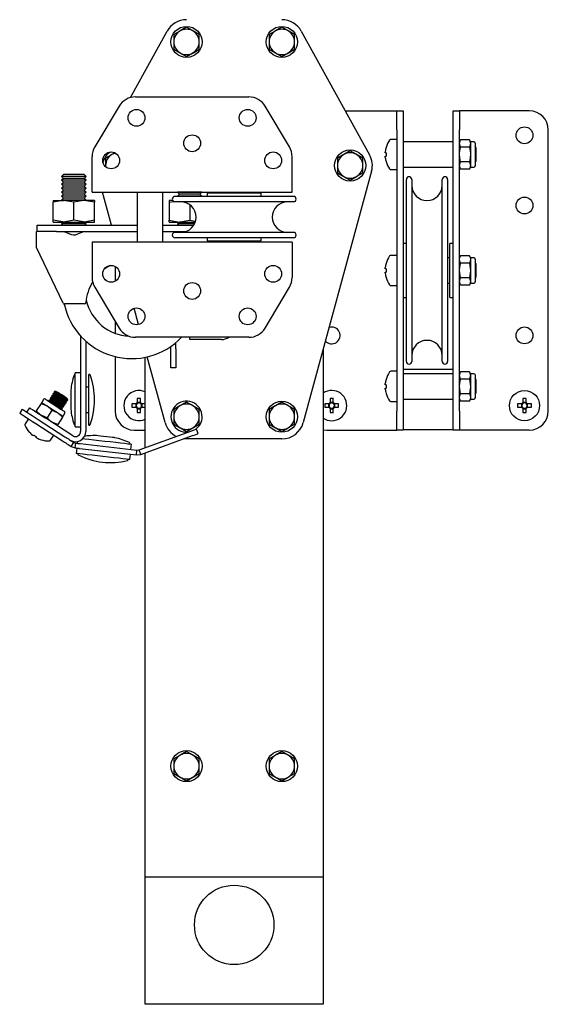
# Model space of a CAD drawing. Units: millimetres. Extents: x 526 to 7159, y 1129 to 4362.
# Drawn here: x 526 to 693, y 2856 to 3166 of the extents above; entities that cross this region are included whole.
import ezdxf

# ---------------------------------------------------------------- set-up
doc = ezdxf.new("R2010")
doc.units = ezdxf.units.MM
doc.header["$LTSCALE"] = 18

msp = doc.modelspace()

# ---------------------------------------------------------------- linework, layer by layer
at = {"color": 7, "linetype": 'Continuous', "lineweight": 25}
for p, q in [((561.08, 3141.71), (572.63, 3162.61)), ((578.76, 3163.84), (576.76, 3162.69)), ((582.76, 3161.53), (580.76, 3162.69)), ((608.76, 3163.84), (606.76, 3162.69)), ((612.76, 3161.53), (610.76, 3162.69)), ((614.88, 3162.61), (636.38, 3123.71)), ((574.76, 3161.53), (574.76, 3159.22)), ((574.76, 3159.22), (574.76, 3156.91)), ((582.76, 3159.22), (582.76, 3161.53)), ((582.76, 3156.91), (582.76, 3159.22)), ((604.76, 3161.53), (604.76, 3159.22)), ((604.76, 3159.22), (604.76, 3156.91)), ((612.76, 3159.22), (612.76, 3161.53)), ((612.76, 3156.91), (612.76, 3159.22)), ((574.76, 3156.91), (576.76, 3155.76)), ((604.76, 3156.91), (606.76, 3155.76)), ((578.76, 3154.6), (580.76, 3155.76)), ((608.76, 3154.6), (610.76, 3155.76)), ((562.67, 3141.92), (598.35, 3141.92)), ((557.51, 3139), (549.85, 3126.17)), ((611.16, 3126.17), (603.5, 3139)), ((628.75, 3137.52), (642.96, 3137.52)), ((642.96, 3137.52), (644.96, 3137.52)), ((644.96, 3137.52), (646.96, 3137.52)), ((644.96, 3131.52), (644.96, 3137.52)), ((646.96, 3137.52), (646.96, 3131.52)), ((662.66, 3137.52), (664.66, 3137.52)), ((662.66, 3131.52), (662.66, 3137.52)), ((664.66, 3137.52), (664.66, 3131.52)), ((666.66, 3137.52), (664.66, 3137.52)), ((686.66, 3137.52), (666.66, 3137.52)), ((644.96, 3131.52), (644.96, 3043.02)), ((646.96, 3131.52), (646.96, 3043.02)), ((662.66, 3043.02), (662.66, 3131.52)), ((664.66, 3043.02), (664.66, 3131.52)), ((692.66, 3043.02), (692.66, 3131.52)), ((644.96, 3128.52), (643.05, 3128.52)), ((665.01, 3128.39), (664.66, 3127.77)), ((667.8, 3128.39), (665.01, 3128.39)), ((668.16, 3127.77), (667.8, 3128.39)), ((667.8, 3128.39), (668.16, 3127.24)), ((630.26, 3124.94), (628.26, 3123.78)), ((662.66, 3127.77), (646.96, 3127.77)), ((665.01, 3126.08), (664.66, 3127.24)), ((667.8, 3126.08), (665.01, 3126.08)), ((669.26, 3127.77), (668.16, 3127.77)), ((668.16, 3127.77), (668.16, 3127.24)), ((668.16, 3127.24), (668.16, 3123.77)), ((669.66, 3127.37), (669.66, 3120.17)), ((669.96, 3125.83), (669.66, 3126.26)), ((669.96, 3121.72), (669.96, 3125.83)), ((549.01, 3115.92), (549.01, 3123.09)), ((553.26, 3122.63), (553.26, 3120.32)), ((556.14, 3124.29), (555.26, 3123.78)), ((612.01, 3115.92), (612.01, 3123.09)), ((626.26, 3122.63), (626.26, 3120.32)), ((634.26, 3122.63), (632.26, 3123.78)), ((634.26, 3120.32), (634.26, 3122.63)), ((641.32, 3124.29), (641.32, 3124.67)), ((641.58, 3124.29), (641.32, 3124.29)), ((641.32, 3122.87), (641.32, 3123.26)), ((641.32, 3123.26), (641.58, 3123.26)), ((668.16, 3123.77), (668.16, 3120.31)), ((669.66, 3121.29), (669.96, 3121.72)), ((553.28, 3119.91), (553.26, 3120.32)), ((553.26, 3120.32), (553.26, 3119.99)), ((626.26, 3120.32), (626.26, 3118.01)), ((634.26, 3118.01), (634.26, 3120.32)), ((643.05, 3119.02), (644.96, 3119.02)), ((646.96, 3119.77), (662.66, 3119.77)), ((665.01, 3119.15), (664.66, 3120.31)), ((664.66, 3119.77), (665.01, 3119.15)), ((667.8, 3121.46), (665.01, 3121.46)), ((667.8, 3119.15), (665.01, 3119.15)), ((667.8, 3121.46), (668.16, 3120.31)), ((667.8, 3119.15), (668.16, 3119.77)), ((668.16, 3120.31), (668.16, 3119.77)), ((668.16, 3119.77), (669.26, 3119.77)), ((540.02, 3117.52), (539.42, 3116.9)), ((539.42, 3116.9), (540.02, 3116.27)), ((547.1, 3116.9), (539.42, 3116.9)), ((540.02, 3116.27), (539.42, 3115.65)), ((539.42, 3115.65), (540.02, 3115.02)), ((547.1, 3115.65), (539.42, 3115.65)), ((546.49, 3117.52), (540.02, 3117.52)), ((546.49, 3116.27), (540.02, 3116.27)), ((547.1, 3116.9), (546.49, 3117.52)), ((546.49, 3116.27), (547.1, 3116.9)), ((547.1, 3115.65), (546.49, 3116.27)), ((546.49, 3115.02), (547.1, 3115.65)), ((549.01, 3111.92), (549.01, 3115.92)), ((612.01, 3111.92), (612.01, 3115.92)), ((637.01, 3118.48), (615.51, 3039.39)), ((626.26, 3118.01), (628.26, 3116.86)), ((630.26, 3115.7), (632.26, 3116.86)), ((647.96, 3058.62), (647.96, 3115.92)), ((649.66, 3115.92), (649.66, 3058.62)), ((659.26, 3058.62), (659.26, 3115.92)), ((660.96, 3115.92), (660.96, 3058.62)), ((540.02, 3115.02), (539.42, 3114.4)), ((539.42, 3114.4), (540.02, 3113.77)), ((547.1, 3114.4), (539.42, 3114.4)), ((540.02, 3113.77), (539.42, 3113.15)), ((539.42, 3113.15), (540.02, 3112.52)), ((547.1, 3113.15), (539.42, 3113.15)), ((540.02, 3112.52), (539.42, 3111.9)), ((546.49, 3115.02), (540.02, 3115.02)), ((546.49, 3113.77), (540.02, 3113.77)), ((546.49, 3112.52), (540.02, 3112.52)), ((547.1, 3114.4), (546.49, 3115.02)), ((546.49, 3113.77), (547.1, 3114.4)), ((547.1, 3113.15), (546.49, 3113.77)), ((546.49, 3112.52), (547.1, 3113.15)), ((547.1, 3111.9), (546.49, 3112.52)), ((536.76, 3109.32), (536.76, 3108.74)), ((536.76, 3109.32), (540.01, 3109.32)), ((539.42, 3111.9), (540.02, 3111.27)), ((547.1, 3111.9), (539.42, 3111.9)), ((540.02, 3111.27), (539.42, 3110.65)), ((539.42, 3110.65), (540.02, 3110.02)), ((547.1, 3110.65), (539.42, 3110.65)), ((540.02, 3110.02), (539.42, 3109.4)), ((539.42, 3109.4), (539.49, 3109.32)), ((547.1, 3109.4), (539.42, 3109.4)), ((543.26, 3108.74), (540.01, 3109.32)), ((546.51, 3109.32), (540.01, 3109.32)), ((546.49, 3111.27), (540.02, 3111.27)), ((546.49, 3110.02), (540.02, 3110.02)), ((546.49, 3111.27), (547.1, 3111.9)), ((547.1, 3110.65), (546.49, 3111.27)), ((546.49, 3110.02), (547.1, 3110.65)), ((547.1, 3109.4), (546.49, 3110.02)), ((549.76, 3108.74), (546.51, 3109.32)), ((549.76, 3109.32), (546.51, 3109.32)), ((547.02, 3109.32), (547.1, 3109.4)), ((549.01, 3111.92), (612.01, 3111.92)), ((549.76, 3109.32), (549.76, 3108.74)), ((555.11, 3101.52), (552.28, 3111.92)), ((563.26, 3111.92), (563.26, 3096.22)), ((571.26, 3096.22), (571.26, 3111.92)), ((573.26, 3109.32), (573.26, 3108.74)), ((574.36, 3109.32), (573.26, 3109.32)), ((612.41, 3110.57), (575.11, 3110.57)), ((575.94, 3111.92), (575.92, 3111.9)), ((575.92, 3111.9), (576.52, 3111.27)), ((583.6, 3111.9), (575.92, 3111.9)), ((576.52, 3111.27), (575.92, 3110.65)), ((575.92, 3110.65), (575.99, 3110.57)), ((583.6, 3110.65), (575.92, 3110.65)), ((582.99, 3111.27), (576.52, 3111.27)), ((582.99, 3111.27), (583.6, 3111.9)), ((583.6, 3110.65), (582.99, 3111.27)), ((583.52, 3110.57), (583.6, 3110.65)), ((583.6, 3111.9), (583.57, 3111.92)), ((585.26, 3111.57), (585.26, 3110.57)), ((602.26, 3111.57), (585.26, 3111.57)), ((589.76, 3111.92), (589.76, 3111.57)), ((597.76, 3111.57), (597.76, 3111.92)), ((602.26, 3110.57), (602.26, 3111.57)), ((536.76, 3103.1), (536.76, 3108.74)), ((543.26, 3103.1), (543.26, 3108.74)), ((549.76, 3103.1), (549.76, 3108.74)), ((573.26, 3108.74), (574.69, 3109)), ((573.26, 3108.74), (573.26, 3103.1)), ((612.41, 3108.87), (575.11, 3108.87)), ((579.76, 3107.97), (579.76, 3103.1)), ((536.76, 3102.52), (536.76, 3103.1)), ((543.26, 3103.1), (540.01, 3102.52)), ((549.76, 3103.1), (546.51, 3102.52)), ((549.76, 3102.52), (549.76, 3103.1)), ((573.26, 3103.1), (576.51, 3102.52)), ((573.26, 3102.52), (573.26, 3103.1)), ((579.76, 3103.1), (581.49, 3102.79)), ((531.76, 3099.52), (531.76, 3101.52)), ((531.76, 3101.52), (537.76, 3101.52)), ((536.76, 3102.52), (540.01, 3102.52)), ((537.76, 3101.52), (563.26, 3101.52)), ((540.02, 3102.52), (539.42, 3101.9)), ((539.42, 3101.9), (539.78, 3101.52)), ((547.1, 3101.9), (539.42, 3101.9)), ((540.01, 3102.52), (546.51, 3102.52)), ((547.1, 3101.9), (546.49, 3102.52)), ((546.51, 3102.52), (549.76, 3102.52)), ((546.73, 3101.52), (547.1, 3101.9)), ((571.26, 3101.52), (581.02, 3101.52)), ((573.26, 3102.52), (576.51, 3102.52)), ((576.52, 3102.52), (575.92, 3101.9)), ((575.92, 3101.9), (576.28, 3101.52)), ((581.24, 3101.9), (575.92, 3101.9)), ((576.51, 3102.52), (581.5, 3102.52)), ((531.51, 3095.52), (531.51, 3099.52)), ((531.76, 3099.52), (531.51, 3099.52)), ((537.76, 3099.52), (531.76, 3099.52)), ((537.76, 3099.52), (563.26, 3099.52)), ((546.12, 3099.4), (540.41, 3099.4)), ((571.26, 3099.52), (578.48, 3099.52)), ((612.41, 3099.27), (575.11, 3099.27)), ((612.41, 3097.57), (575.11, 3097.57)), ((578.04, 3099.4), (576.91, 3099.4)), ((585.26, 3097.57), (585.26, 3096.57)), ((602.26, 3096.57), (602.26, 3097.57)), ((531.51, 3094.52), (531.51, 3095.52)), ((539.87, 3077.01), (531.51, 3094.52)), ((612.01, 3096.22), (549.01, 3096.22)), ((549.01, 3096.22), (549.01, 3092.22)), ((585.26, 3096.57), (602.26, 3096.57)), ((589.76, 3096.57), (589.76, 3096.22)), ((597.76, 3096.22), (597.76, 3096.57)), ((612.01, 3096.22), (612.01, 3092.22)), ((647.96, 3095.77), (646.96, 3095.77)), ((662.66, 3095.77), (661.66, 3095.77)), ((661.66, 3078.77), (661.66, 3095.77)), ((549.01, 3092.22), (549.01, 3085.05)), ((612.01, 3092.22), (612.01, 3085.05)), ((644.96, 3092.02), (643.05, 3092.02)), ((661.66, 3091.27), (660.96, 3091.27)), ((665.01, 3091.89), (664.66, 3091.27)), ((667.8, 3091.89), (665.01, 3091.89)), ((668.16, 3091.27), (667.8, 3091.89)), ((669.26, 3091.27), (668.16, 3091.27)), ((668.16, 3091.27), (668.16, 3090.74)), ((668.16, 3090.74), (668.16, 3087.27)), ((669.66, 3090.87), (669.66, 3083.67)), ((556.26, 3088.56), (556.26, 3083.89)), ((641.32, 3087.79), (641.32, 3088.17)), ((641.58, 3087.79), (641.32, 3087.79)), ((667.8, 3089.58), (665.01, 3089.58)), ((667.8, 3089.58), (668.16, 3087.27)), ((669.96, 3089.33), (669.66, 3089.76)), ((669.96, 3085.22), (669.96, 3089.33)), ((641.32, 3086.37), (641.32, 3086.76)), ((641.32, 3086.76), (641.58, 3086.76)), ((665.01, 3084.96), (664.66, 3087.27)), ((667.8, 3084.96), (665.01, 3084.96)), ((667.8, 3084.96), (668.16, 3083.81)), ((668.16, 3087.27), (668.16, 3083.81)), ((669.66, 3084.79), (669.96, 3085.22)), ((549.85, 3081.98), (557.51, 3069.15)), ((603.5, 3069.15), (611.16, 3081.98)), ((643.05, 3082.52), (644.96, 3082.52)), ((660.96, 3083.27), (661.66, 3083.27)), ((665.01, 3082.65), (664.66, 3083.81)), ((664.66, 3083.27), (665.01, 3082.65)), ((667.8, 3082.65), (665.01, 3082.65)), ((667.8, 3082.65), (668.16, 3083.27)), ((668.16, 3083.81), (668.16, 3083.27)), ((668.16, 3083.27), (669.26, 3083.27)), ((646.96, 3078.77), (647.96, 3078.77)), ((661.66, 3078.77), (662.66, 3078.77)), ((546.55, 3076.72), (540.32, 3076.72)), ((563.61, 3070.24), (562.22, 3075.35)), ((556.26, 3071.25), (556.26, 3067.49)), ((545.41, 3066.65), (545.41, 3036.56)), ((598.35, 3066.22), (562.67, 3066.22)), ((579.76, 3065.52), (579.76, 3066.22)), ((547.01, 3065.06), (547.01, 3036.56)), ((573.81, 3062.62), (573.81, 3063.33)), ((575.41, 3062.62), (575.41, 3064.54)), ((585.76, 3065.52), (579.76, 3065.52)), ((589.76, 3065.52), (585.76, 3065.52)), ((556.26, 3060.17), (556.26, 3043.02)), ((565.76, 3031.49), (565.76, 3059.94)), ((572, 3039.39), (566.38, 3060.07)), ((573.81, 3056.62), (573.81, 3062.62)), ((575.41, 3062.62), (575.41, 3056.62)), ((621.76, 3062.36), (621.76, 2896.22)), ((575.41, 3056.62), (573.81, 3056.62)), ((543.71, 3054.56), (543.62, 3054.56)), ((545.41, 3055.06), (543.71, 3055.06)), ((543.71, 3038.06), (543.71, 3055.06)), ((548.1, 3054.56), (548.01, 3054.56)), ((548.01, 3038.56), (548.01, 3054.56)), ((644.96, 3055.52), (643.05, 3055.52)), ((646.96, 3056.22), (662.66, 3056.22)), ((662.66, 3054.77), (646.96, 3054.77)), ((665.01, 3055.39), (664.66, 3054.77)), ((665.01, 3053.08), (664.66, 3054.24)), ((667.8, 3055.39), (665.01, 3055.39)), ((668.16, 3054.77), (667.8, 3055.39)), ((667.8, 3055.39), (668.16, 3054.24)), ((669.26, 3054.77), (668.16, 3054.77)), ((668.16, 3054.77), (668.16, 3054.24)), ((668.16, 3054.24), (668.16, 3050.77)), ((669.66, 3054.37), (669.66, 3047.65)), ((548.01, 3050.56), (547.01, 3050.56)), ((641.32, 3051.29), (641.32, 3051.67)), ((641.58, 3051.29), (641.32, 3051.29)), ((665.01, 3048.46), (664.66, 3050.77)), ((667.8, 3053.08), (665.01, 3053.08)), ((667.8, 3053.08), (668.16, 3050.77)), ((668.16, 3050.77), (668.16, 3047.31)), ((669.96, 3052.83), (669.66, 3053.26)), ((669.96, 3050.77), (669.96, 3052.83)), ((669.96, 3048.72), (669.96, 3050.77)), ((536.32, 3047.82), (536.22, 3047.68)), ((536.22, 3047.68), (536.43, 3047.17)), ((536.86, 3047.84), (536.32, 3047.82)), ((536.75, 3048.5), (536.66, 3048.35)), ((536.66, 3048.35), (536.86, 3047.84)), ((537.3, 3048.52), (536.75, 3048.5)), ((537.19, 3049.17), (537.09, 3049.02)), ((537.09, 3049.02), (537.3, 3048.52)), ((537.73, 3049.19), (537.19, 3049.17)), ((542.31, 3049.56), (542.31, 3043.56)), ((641.32, 3050.26), (641.58, 3050.26)), ((641.32, 3049.87), (641.32, 3050.26)), ((667.8, 3048.46), (665.01, 3048.46)), ((668.16, 3047.31), (668.16, 3046.77)), ((669.66, 3048.29), (669.96, 3048.72)), ((669.66, 3047.65), (669.66, 3047.17)), ((532.97, 3045.41), (531.46, 3043.07)), ((532.97, 3045.41), (534.84, 3044.62)), ((533.76, 3046.63), (533.17, 3045.71)), ((535.45, 3046.48), (535.35, 3046.33)), ((535.35, 3046.33), (535.49, 3045.99)), ((535.99, 3046.5), (535.45, 3046.48)), ((535.89, 3047.15), (535.79, 3047)), ((535.79, 3047), (535.99, 3046.5)), ((536.43, 3047.17), (535.89, 3047.15)), ((539.44, 3044.27), (539.99, 3044.29)), ((539.65, 3043.76), (539.44, 3044.27)), ((539.88, 3044.94), (540.42, 3044.96)), ((540.08, 3044.44), (539.88, 3044.94)), ((539.99, 3044.29), (540.08, 3044.44)), ((540.31, 3045.61), (540.86, 3045.63)), ((540.52, 3045.11), (540.31, 3045.61)), ((540.42, 3044.96), (540.52, 3045.11)), ((540.75, 3046.28), (541.29, 3046.3)), ((540.95, 3045.78), (540.75, 3046.28)), ((540.86, 3045.63), (540.95, 3045.78)), ((541.39, 3046.45), (541.18, 3046.95)), ((541.29, 3046.3), (541.39, 3046.45)), ((562.86, 3045.24), (561.57, 3045.24)), ((561.57, 3044.21), (562.86, 3044.21)), ((562.77, 3045.24), (562.77, 3044.21)), ((563.24, 3046.91), (563.24, 3045.62)), ((564.27, 3045.71), (563.24, 3045.71)), ((564.27, 3045.62), (564.27, 3046.91)), ((565.7, 3045.24), (564.66, 3045.24)), ((564.66, 3044.21), (565.7, 3044.21)), ((564.74, 3044.21), (564.74, 3045.24)), ((578.76, 3045.84), (576.76, 3044.69)), ((582.76, 3043.53), (580.76, 3044.69)), ((608.76, 3045.84), (606.76, 3044.69)), ((612.76, 3043.53), (610.76, 3044.69)), ((623.56, 3045.24), (622.27, 3045.24)), ((622.27, 3044.21), (623.56, 3044.21)), ((623.47, 3045.24), (623.47, 3044.21)), ((623.94, 3046.91), (623.94, 3045.62)), ((624.97, 3045.71), (623.94, 3045.71)), ((624.97, 3045.62), (624.97, 3046.91)), ((626.65, 3045.24), (625.36, 3045.24)), ((625.36, 3044.21), (626.65, 3044.21)), ((625.44, 3044.21), (625.44, 3045.24)), ((643.05, 3046.02), (644.96, 3046.02)), ((646.96, 3046.77), (662.66, 3046.77)), ((664.66, 3046.77), (665.01, 3046.15)), ((667.8, 3046.15), (665.01, 3046.15)), ((667.8, 3046.15), (668.16, 3046.77)), ((668.16, 3046.77), (669.26, 3046.77)), ((684.26, 3045.24), (682.97, 3045.24)), ((682.97, 3044.21), (684.26, 3044.21)), ((684.17, 3045.24), (684.17, 3044.21)), ((684.64, 3046.91), (684.64, 3045.62)), ((685.67, 3045.71), (684.64, 3045.71)), ((685.67, 3045.62), (685.67, 3046.91)), ((687.35, 3045.24), (686.06, 3045.24)), ((686.06, 3044.21), (687.35, 3044.21)), ((686.14, 3044.21), (686.14, 3045.24)), ((527.04, 3043.6), (526.22, 3042.34)), ((528.5, 3042.65), (529.37, 3044)), ((534.82, 3040.9), (532.94, 3041.68)), ((536.33, 3043.24), (534.82, 3040.9)), ((536.33, 3043.24), (538.2, 3042.45)), ((539.18, 3043.6), (539.55, 3043.62)), ((539.55, 3043.62), (539.65, 3043.76)), ((539.88, 3041.36), (540.48, 3042.29)), ((547.01, 3042.56), (548.01, 3042.56)), ((563.24, 3043.82), (563.24, 3042.53)), ((563.24, 3043.74), (564.27, 3043.74)), ((564.27, 3042.53), (564.27, 3043.82)), ((574.76, 3043.53), (574.76, 3041.22)), ((574.76, 3041.22), (574.76, 3038.91)), ((582.76, 3041.22), (582.76, 3043.53)), ((582.76, 3038.91), (582.76, 3041.22)), ((604.76, 3043.53), (604.76, 3041.22)), ((604.76, 3041.22), (604.76, 3038.91)), ((612.76, 3041.22), (612.76, 3043.53)), ((612.76, 3038.91), (612.76, 3041.22)), ((623.94, 3043.82), (623.94, 3042.53)), ((623.94, 3043.74), (624.97, 3043.74)), ((624.97, 3042.53), (624.97, 3043.82)), ((644.96, 3037.02), (644.96, 3043.02)), ((646.96, 3043.02), (646.96, 3037.02)), ((662.66, 3037.02), (662.66, 3043.02)), ((664.66, 3043.02), (664.66, 3037.02)), ((684.64, 3043.82), (684.64, 3042.53)), ((684.64, 3043.74), (685.67, 3043.74)), ((685.67, 3042.53), (685.67, 3043.82)), ((528.95, 3040.58), (527.92, 3038.98)), ((531.26, 3039.08), (539.66, 3033.65)), ((532.07, 3040.34), (540.47, 3034.91)), ((542.94, 3035.22), (534.41, 3040.74)), ((538.18, 3038.73), (536.3, 3039.51)), ((539.69, 3041.06), (538.18, 3038.73)), ((543.62, 3038.56), (543.71, 3038.56)), ((543.71, 3038.06), (545.41, 3038.06)), ((548.01, 3038.56), (548.1, 3038.56)), ((574.76, 3038.91), (576.76, 3037.76)), ((604.76, 3038.91), (606.76, 3037.76)), ((529.25, 3036.34), (529.27, 3036.35)), ((535.89, 3033.82), (536.93, 3035.42)), ((562.26, 3037.02), (565.76, 3037.02)), ((563.81, 3030.78), (580.13, 3036.69)), ((564.32, 3029.37), (580.64, 3035.28)), ((578.76, 3036.6), (580.76, 3037.76)), ((582.43, 3035.93), (581.92, 3037.34)), ((608.76, 3036.6), (610.76, 3037.76)), ((622.96, 3037.02), (642.96, 3037.02)), ((642.96, 3037.02), (644.96, 3037.02)), ((646.96, 3037.02), (644.96, 3037.02)), ((646.96, 3037.22), (662.66, 3037.22)), ((664.66, 3037.02), (662.66, 3037.02)), ((666.66, 3037.02), (664.66, 3037.02)), ((686.66, 3037.02), (666.66, 3037.02)), ((542.41, 3031.87), (543.23, 3033.13)), ((542.41, 3031.87), (543.7, 3031.41)), ((543.23, 3033.13), (543.87, 3032.9)), ((543.7, 3031.41), (543.87, 3032.9)), ((544.43, 3033.43), (544.37, 3032.84)), ((545.26, 3032.74), (563.13, 3030.7)), ((560.95, 3032.66), (560.96, 3032.74)), ((561.26, 3030.92), (561.45, 3032.6)), ((578.76, 3034.22), (577.87, 3034.28)), ((608.76, 3034.22), (578.76, 3034.22)), ((544.2, 3031.35), (544.01, 3029.66)), ((544.5, 3029.6), (544.49, 3029.51)), ((545.09, 3031.25), (562.96, 3029.21)), ((560.9, 3027.74), (561.09, 3029.42)), ((562.96, 3029.21), (563.13, 3030.7)), ((562.96, 3029.21), (564.32, 3029.37)), ((563.13, 3030.7), (563.81, 3030.78)), ((564.32, 3029.37), (563.81, 3030.78)), ((565.76, 2896.22), (565.76, 3029.89)), ((560.39, 3027.7), (560.4, 3027.79)), ((578.76, 2935.84), (576.76, 2934.69)), ((608.76, 2935.84), (606.76, 2934.69)), ((574.76, 2933.53), (574.76, 2931.22)), ((582.76, 2933.53), (580.76, 2934.69)), ((582.76, 2931.22), (582.76, 2933.53)), ((604.76, 2933.53), (604.76, 2931.22)), ((612.76, 2933.53), (610.76, 2934.69)), ((612.76, 2931.22), (612.76, 2933.53)), ((574.76, 2931.22), (574.76, 2928.91)), ((582.76, 2928.91), (582.76, 2931.22)), ((604.76, 2931.22), (604.76, 2928.91)), ((612.76, 2928.91), (612.76, 2931.22)), ((574.76, 2928.91), (576.76, 2927.76)), ((578.76, 2926.6), (580.76, 2927.76)), ((604.76, 2928.91), (606.76, 2927.76)), ((608.76, 2926.6), (610.76, 2927.76)), ((621.76, 2896.22), (565.76, 2896.22)), ((565.76, 2856.22), (565.76, 2896.22)), ((621.76, 2896.22), (621.76, 2856.22)), ((621.76, 2856.22), (565.76, 2856.22))]:
    msp.add_line(p, q, dxfattribs=at)
at = {"color": 7, "linetype": 'Continuous', "lineweight": 25, "flags": 128}
for points in [[(576.76, 3162.69), (576.61, 3162.6), (574.76, 3161.53)], [(580.76, 3162.69), (580.61, 3162.77), (578.76, 3163.84)], [(606.76, 3162.69), (606.61, 3162.6), (604.76, 3161.53)], [(610.76, 3162.69), (610.61, 3162.77), (608.76, 3163.84)], [(580.76, 3155.76), (580.9, 3155.84), (582.76, 3156.91)], [(610.76, 3155.76), (610.9, 3155.84), (612.76, 3156.91)], [(576.76, 3155.76), (576.9, 3155.68), (578.76, 3154.6)], [(606.76, 3155.76), (606.9, 3155.68), (608.76, 3154.6)], [(664.66, 3127.24), (664.66, 3127.32), (665.01, 3128.39)], [(632.26, 3123.78), (632.11, 3123.87), (630.26, 3124.94)], [(664.66, 3123.77), (664.67, 3124.28), (665.01, 3126.08)], [(668.16, 3127.24), (668.15, 3127.15), (667.8, 3126.08)], [(667.8, 3126.08), (668.14, 3124.28), (668.16, 3123.77)], [(555.26, 3123.78), (555.11, 3123.7), (553.26, 3122.63)], [(628.26, 3123.78), (628.11, 3123.7), (626.26, 3122.63)], [(665.01, 3121.46), (664.9, 3121.89), (664.66, 3123.77)], [(668.16, 3123.77), (667.91, 3121.89), (667.8, 3121.46)], [(664.66, 3120.31), (664.66, 3120.39), (665.01, 3121.46)], [(668.16, 3120.31), (668.15, 3120.23), (667.8, 3119.15)], [(628.26, 3116.86), (628.4, 3116.77), (630.26, 3115.7)], [(632.26, 3116.86), (632.4, 3116.94), (634.26, 3118.01)], [(540.01, 3109.32), (539.78, 3109.32), (536.76, 3108.74)], [(546.51, 3109.32), (546.28, 3109.32), (543.26, 3108.74)], [(540.01, 3102.52), (539.78, 3102.53), (536.76, 3103.1)], [(546.51, 3102.52), (546.28, 3102.53), (543.26, 3103.1)], [(576.51, 3102.52), (576.74, 3102.53), (579.76, 3103.1)], [(539.94, 3099.52), (540.76, 3099.31), (541.87, 3098.8), (542.54, 3098.57), (543.17, 3098.47), (543.81, 3098.53), (544.56, 3098.77), (545.59, 3099.24), (546.44, 3099.51), (546.57, 3099.52)], [(576.44, 3099.52), (577.26, 3099.31), (577.35, 3099.27)], [(664.66, 3090.74), (664.67, 3090.99), (665.01, 3091.89)], [(665.01, 3089.58), (664.9, 3089.8), (664.66, 3090.74)], [(667.8, 3091.89), (668.14, 3090.99), (668.16, 3090.74)], [(668.16, 3090.74), (667.91, 3089.8), (667.8, 3089.58)], [(554.77, 3088.86), (553.94, 3088.39), (552.71, 3087.55)], [(664.66, 3087.27), (664.66, 3087.44), (665.01, 3089.58)], [(664.66, 3083.81), (664.66, 3083.89), (665.01, 3084.96)], [(668.16, 3087.27), (668.15, 3087.11), (667.8, 3084.96)], [(668.16, 3083.81), (668.15, 3083.73), (667.8, 3082.65)], [(664.66, 3054.24), (664.66, 3054.32), (665.01, 3055.39)], [(668.16, 3054.24), (668.15, 3054.15), (667.8, 3053.08)], [(664.66, 3050.77), (664.66, 3050.94), (665.01, 3053.08)], [(668.16, 3050.77), (668.15, 3050.61), (667.8, 3048.46)], [(538.32, 3046.32), (537.52, 3046.84), (536.84, 3047.28), (536.38, 3047.57), (536.22, 3047.68)], [(538.42, 3046.47), (537.62, 3046.99), (536.93, 3047.43), (536.48, 3047.72), (536.32, 3047.82)], [(538.76, 3046.99), (537.95, 3047.51), (537.27, 3047.95), (536.82, 3048.24), (536.66, 3048.35)], [(538.85, 3047.14), (538.05, 3047.66), (537.37, 3048.1), (536.91, 3048.39), (536.75, 3048.5)], [(538.59, 3046.73), (537.93, 3047.15), (537.37, 3047.52), (536.99, 3047.76), (536.86, 3047.84)], [(539.19, 3047.66), (538.39, 3048.18), (537.71, 3048.62), (537.25, 3048.92), (537.09, 3049.02)], [(539.29, 3047.81), (538.48, 3048.33), (537.8, 3048.77), (537.35, 3049.06), (537.19, 3049.17)], [(539.02, 3047.4), (538.36, 3047.83), (537.8, 3048.19), (537.43, 3048.43), (537.3, 3048.52)], [(539.46, 3048.07), (538.8, 3048.5), (538.24, 3048.86), (537.86, 3049.1), (537.73, 3049.19)], [(540.75, 3046.28), (540.62, 3046.37), (540.24, 3046.61), (539.68, 3046.97), (539.02, 3047.4)], [(541.29, 3046.3), (541.13, 3046.41), (540.68, 3046.7), (540, 3047.14), (539.19, 3047.66)], [(541.39, 3046.45), (541.23, 3046.55), (540.77, 3046.85), (540.09, 3047.29), (539.29, 3047.81)], [(541.18, 3046.95), (541.05, 3047.04), (540.68, 3047.28), (540.12, 3047.64), (539.46, 3048.07)], [(641.58, 3048.58), (641.57, 3048.58), (641.57, 3048.58), (641.56, 3048.58), (641.56, 3048.58)], [(664.66, 3047.31), (664.9, 3048.25), (665.01, 3048.46)], [(665.01, 3046.15), (664.67, 3047.06), (664.66, 3047.31)], [(667.8, 3048.46), (667.91, 3048.25), (668.16, 3047.31)], [(668.16, 3047.31), (668.14, 3047.06), (667.8, 3046.15)], [(533.17, 3045.71), (533.16, 3045.69), (532.97, 3045.41)], [(533.17, 3045.71), (533.19, 3045.69), (533.28, 3045.64), (533.42, 3045.54), (533.62, 3045.42), (533.86, 3045.26), (534.15, 3045.07), (534.48, 3044.86), (534.84, 3044.62)], [(534.32, 3046.75), (534.46, 3046.66), (534.89, 3046.38), (535.56, 3045.95), (536.4, 3045.4), (537.34, 3044.8), (538.27, 3044.19), (539.12, 3043.65), (539.78, 3043.21), (540.21, 3042.94), (540.36, 3042.84), (540.36, 3042.84)], [(534.84, 3044.62), (535.24, 3044.37), (535.65, 3044.1), (536.09, 3043.82), (536.52, 3043.54), (536.96, 3043.25), (537.39, 3042.97), (537.81, 3042.71), (538.2, 3042.45)], [(534.84, 3044.62), (534.96, 3044.54), (536.33, 3043.24)], [(537.45, 3044.97), (536.65, 3045.49), (535.97, 3045.93), (535.51, 3046.23), (535.35, 3046.33)], [(537.55, 3045.12), (536.75, 3045.64), (536.07, 3046.08), (535.61, 3046.38), (535.45, 3046.48)], [(537.89, 3045.65), (537.08, 3046.17), (536.4, 3046.61), (535.95, 3046.9), (535.79, 3047)], [(537.98, 3045.79), (537.18, 3046.31), (536.5, 3046.75), (536.04, 3047.05), (535.89, 3047.15)], [(537.72, 3045.38), (537.06, 3045.81), (536.5, 3046.17), (536.12, 3046.42), (535.99, 3046.5)], [(538.15, 3046.06), (537.49, 3046.48), (536.93, 3046.85), (536.56, 3047.09), (536.43, 3047.17)], [(539.55, 3043.62), (539.39, 3043.72), (538.94, 3044.01), (538.26, 3044.45), (537.45, 3044.97)], [(539.65, 3043.76), (539.49, 3043.87), (539.03, 3044.16), (538.35, 3044.6), (537.55, 3045.12)], [(539.44, 3044.27), (539.31, 3044.35), (538.94, 3044.59), (538.38, 3044.96), (537.72, 3045.38)], [(539.99, 3044.29), (539.83, 3044.39), (539.37, 3044.69), (538.69, 3045.13), (537.89, 3045.65)], [(540.08, 3044.44), (539.92, 3044.54), (539.47, 3044.83), (538.79, 3045.27), (537.98, 3045.79)], [(539.88, 3044.94), (539.75, 3045.02), (539.37, 3045.27), (538.81, 3045.63), (538.15, 3046.06)], [(540.42, 3044.96), (540.26, 3045.06), (539.81, 3045.36), (539.13, 3045.8), (538.32, 3046.32)], [(540.52, 3045.11), (540.36, 3045.21), (539.9, 3045.51), (539.22, 3045.95), (538.42, 3046.47)], [(540.31, 3045.61), (540.18, 3045.7), (539.81, 3045.94), (539.25, 3046.3), (538.59, 3046.73)], [(540.86, 3045.63), (540.7, 3045.73), (540.24, 3046.03), (539.56, 3046.47), (538.76, 3046.99)], [(540.95, 3045.78), (540.79, 3045.88), (540.34, 3046.18), (539.66, 3046.62), (538.85, 3047.14)], [(576.76, 3044.69), (576.61, 3044.6), (574.76, 3043.53)], [(580.76, 3044.69), (580.61, 3044.77), (578.76, 3045.84)], [(606.76, 3044.69), (606.61, 3044.6), (604.76, 3043.53)], [(610.76, 3044.69), (610.61, 3044.77), (608.76, 3045.84)], [(526.22, 3042.34), (526.32, 3042.28), (526.61, 3042.09), (527.07, 3041.79), (527.7, 3041.39), (528.46, 3040.89), (529.33, 3040.33), (530.28, 3039.72), (531.26, 3039.08)], [(527.04, 3043.6), (527.13, 3043.54), (527.42, 3043.35), (527.89, 3043.05), (528.51, 3042.65), (529.28, 3042.15), (530.15, 3041.59), (531.09, 3040.98), (532.07, 3040.34)], [(529.37, 3044), (529.47, 3043.93), (529.75, 3043.75), (530.22, 3043.45), (530.84, 3043.04), (531.61, 3042.55), (532.48, 3041.99), (533.42, 3041.37), (534.41, 3040.74)], [(531.46, 3043.07), (531.27, 3042.79), (531.26, 3042.77)], [(532.94, 3041.68), (532.83, 3041.76), (531.46, 3043.07)], [(538.2, 3042.45), (538.32, 3042.37), (539.69, 3041.06)], [(538.2, 3042.45), (538.57, 3042.21), (538.9, 3042), (539.19, 3041.81), (539.43, 3041.66), (539.63, 3041.53), (539.77, 3041.44), (539.85, 3041.38), (539.88, 3041.36)], [(539.69, 3041.06), (539.87, 3041.35), (539.88, 3041.36)], [(536.3, 3039.51), (536.18, 3039.59), (534.82, 3040.9)], [(537.98, 3038.43), (537.99, 3038.44), (538.18, 3038.73)], [(580.76, 3037.76), (580.9, 3037.84), (582.76, 3038.91)], [(610.76, 3037.76), (610.9, 3037.84), (612.76, 3038.91)], [(530.53, 3035.23), (530.48, 3035.26), (530.44, 3035.29), (530.39, 3035.32), (530.35, 3035.34), (530.31, 3035.37), (530.27, 3035.39), (530.24, 3035.42), (530.21, 3035.44)], [(530.67, 3035.44), (530.65, 3035.4), (530.63, 3035.37), (530.61, 3035.34), (530.59, 3035.31), (530.57, 3035.28), (530.56, 3035.26), (530.54, 3035.24), (530.53, 3035.23)], [(540.47, 3034.91), (540.83, 3034.67), (541.2, 3034.44), (541.56, 3034.21), (541.91, 3033.98), (542.25, 3033.76), (542.59, 3033.54), (542.91, 3033.33), (543.23, 3033.13)], [(556.14, 3034.62), (555.96, 3034.64), (555.45, 3034.7), (554.65, 3034.79), (553.68, 3034.9), (552.65, 3035.02), (551.67, 3035.13), (550.88, 3035.22), (550.36, 3035.28), (550.18, 3035.3)], [(576.76, 3037.76), (576.9, 3037.68), (578.76, 3036.6)], [(580.13, 3036.69), (580.91, 3036.97), (581.47, 3037.18), (581.81, 3037.3), (581.92, 3037.34)], [(580.64, 3035.28), (581.42, 3035.56), (581.98, 3035.77), (582.32, 3035.89), (582.43, 3035.93)], [(606.76, 3037.76), (606.9, 3037.68), (608.76, 3036.6)], [(621.76, 3037.14), (621.79, 3037.14), (622.96, 3037.02)], [(531.4, 3034.67), (531.41, 3034.68), (531.42, 3034.7), (531.44, 3034.73), (531.45, 3034.75), (531.47, 3034.78), (531.49, 3034.81), (531.51, 3034.84), (531.54, 3034.88)], [(531.72, 3034.46), (531.69, 3034.48), (531.66, 3034.5), (531.62, 3034.52), (531.58, 3034.55), (531.54, 3034.57), (531.49, 3034.6), (531.45, 3034.63), (531.4, 3034.67)], [(532.94, 3033.97), (532.94, 3033.96), (532.94, 3033.96), (532.94, 3033.95), (532.94, 3033.95)], [(539.66, 3033.65), (540.02, 3033.41), (540.38, 3033.18), (540.74, 3032.95), (541.09, 3032.72), (541.44, 3032.5), (541.77, 3032.28), (542.1, 3032.07), (542.41, 3031.87)], [(543.87, 3032.9), (544.1, 3032.87), (544.32, 3032.85), (544.51, 3032.82), (544.7, 3032.8), (544.86, 3032.78), (545.01, 3032.77), (545.14, 3032.75), (545.26, 3032.74)], [(546.12, 3034.35), (546.73, 3034.28), (548.04, 3034.13), (549.57, 3033.96), (551.25, 3033.77), (553.01, 3033.57)], [(553.01, 3033.57), (554.76, 3033.37), (556.44, 3033.17), (557.97, 3033), (559.28, 3032.85), (560.32, 3032.73), (561.04, 3032.65), (561.4, 3032.61), (561.45, 3032.6)], [(543.7, 3031.41), (543.93, 3031.38), (544.15, 3031.36), (544.34, 3031.33), (544.53, 3031.31), (544.69, 3031.29), (544.84, 3031.28), (544.97, 3031.26), (545.09, 3031.25)], [(552.45, 3028.7), (550.69, 3028.9), (549.02, 3029.09), (547.49, 3029.26), (546.17, 3029.41), (545.14, 3029.53), (544.42, 3029.61), (544.05, 3029.65), (544.01, 3029.66)], [(560.9, 3027.74), (560.85, 3027.74), (560.48, 3027.78), (559.76, 3027.86), (558.73, 3027.98), (557.41, 3028.13), (555.89, 3028.31), (554.21, 3028.5), (552.45, 3028.7)], [(580.76, 2934.69), (580.61, 2934.77), (578.76, 2935.84)], [(610.76, 2934.69), (610.61, 2934.77), (608.76, 2935.84)], [(576.76, 2934.69), (576.61, 2934.6), (574.76, 2933.53)], [(606.76, 2934.69), (606.61, 2934.6), (604.76, 2933.53)], [(576.76, 2927.76), (576.9, 2927.68), (578.76, 2926.6)], [(580.76, 2927.76), (580.9, 2927.84), (582.76, 2928.91)], [(606.76, 2927.76), (606.9, 2927.68), (608.76, 2926.6)], [(610.76, 2927.76), (610.9, 2927.84), (612.76, 2928.91)]]:
    msp.add_lwpolyline(points, dxfattribs=at)
at = {"color": 7, "linetype": 'Continuous', "lineweight": 25}
for centre, radius in [((578.76, 3159.22), 4.9), ((608.76, 3159.22), 4.9), ((563.01, 3135.32), 2.65), ((598.01, 3135.32), 2.65), ((685.16, 3129.82), 2.65), ((580.51, 3127.32), 2.65), ((630.26, 3120.32), 4.9), ((555.01, 3121.92), 2.65), ((606.01, 3121.92), 2.65), ((685.16, 3107.72), 2.65), ((555.01, 3086.22), 2.65), ((606.01, 3086.22), 2.65), ((580.51, 3080.82), 2.65), ((563.01, 3072.82), 2.65), ((598.01, 3072.82), 2.65), ((685.16, 3066.82), 2.65), ((685.16, 3044.72), 4.75), ((608.76, 3041.22), 4.9), ((578.76, 2931.22), 4.9), ((608.76, 2931.22), 4.9), ((593.76, 2881.22), 12.5)]:
    msp.add_circle(centre, radius, dxfattribs=at)
for centre, radius, start, end in [((578.76, 3159.22), 7, 90, 151.072), ((608.76, 3159.22), 7, 28.928, 90), ((578.76, 3159.22), 4, 120, 180), ((578.76, 3159.22), 4, 60, 120), ((578.76, 3159.22), 4, 0, 60), ((608.76, 3159.22), 4, 120, 180), ((608.76, 3159.22), 4, 60, 120), ((608.76, 3159.22), 4, 0, 60), ((578.76, 3159.22), 4, 180, 240), ((578.76, 3159.22), 4, 300, 0), ((608.76, 3159.22), 4, 180, 240), ((608.76, 3159.22), 4, 300, 0), ((578.76, 3159.22), 4, 240, 300), ((608.76, 3159.22), 4, 240, 300), ((562.67, 3135.92), 6, 90, 149.1622), ((598.35, 3135.92), 6, 30.8378, 90), ((686.66, 3131.52), 6, 0, 90), ((649.26, 3123.77), 8, 145.2821, 164.0627), ((643.05, 3128.07), 0.45, 90, 145.2821), ((555.01, 3123.09), 6, 149.1622, 180), ((606.01, 3123.09), 6, 0, 30.8378), ((649.26, 3123.77), 7.98, 164.0849, 173.5192), ((643.49, 3129.81), 4.3, 243.3621, 243.587), ((669.26, 3127.37), 0.4, 0, 90), ((557.26, 3120.32), 4.9, 119.9674, 169.1209), ((557.26, 3120.32), 4, 120, 180), ((557.26, 3120.32), 4, 103.2682, 120), ((630.26, 3120.32), 4, 120, 180), ((630.26, 3120.32), 4, 60, 120), ((630.26, 3120.32), 4, 0, 60), ((630.26, 3120.32), 7, 344.7935, 28.928), ((649.26, 3123.77), 7.98, 186.4808, 195.9151), ((650.35, 3123.77), 8.79, 176.6396, 183.3604), ((630.26, 3120.32), 4, 180, 240), ((630.26, 3120.32), 4, 300, 0), ((649.26, 3123.77), 8, 195.9373, 214.7179), ((643.49, 3117.73), 4.3, 116.413, 116.6379), ((643.05, 3119.47), 0.45, 214.7179, 270), ((669.26, 3120.17), 0.4, 270, 0), ((630.26, 3120.32), 4, 240, 300), ((648.81, 3115.92), 0.85, 90, 180), ((648.81, 3115.92), 0.85, 0, 90), ((660.11, 3115.92), 0.85, 90, 180), ((660.11, 3115.92), 0.85, 0, 90), ((654.46, 3114.07), 4.8, 180, 0), ((575.11, 3109.72), 0.85, 90, 270), ((612.41, 3109.72), 0.85, 270, 90), ((576.96, 3104.07), 4.8, 270, 90), ((610.56, 3104.07), 4.8, 90, 270), ((575.11, 3098.42), 0.85, 90, 270), ((612.41, 3098.42), 0.85, 270, 90), ((649.26, 3087.27), 8, 145.2821, 164.0627), ((643.05, 3091.57), 0.45, 90, 145.2821), ((669.26, 3090.87), 0.4, 0, 90), ((649.26, 3087.27), 7.98, 164.0849, 173.5192), ((635.15, 3076.57), 14.41, 63.4862, 63.5533), ((650.35, 3087.27), 8.79, 176.6396, 183.3604), ((555.01, 3085.05), 6, 180, 210.8378), ((606.01, 3085.05), 6, 329.1622, 0), ((649.26, 3087.27), 7.98, 186.4808, 195.9151), ((649.26, 3087.27), 8, 195.9373, 214.7179), ((634.77, 3098.72), 15.24, 296.4485, 296.5119), ((561.51, 3076.02), 14.5, 148.2739, 175.4114), ((643.05, 3082.97), 0.45, 214.7179, 270), ((669.26, 3083.67), 0.4, 270, 0), ((540.32, 3077.22), 0.5, 205.5258, 270), ((561.51, 3081.27), 21.75, 192.0553, 316.215), ((546.55, 3077.22), 0.5, 270, 355.4114), ((561.51, 3081.27), 14.75, 193.0136, 266.9883), ((562.67, 3072.22), 6, 210.8378, 270), ((598.35, 3072.22), 6, 270, 329.1622), ((624.46, 3066.82), 2.65, 221.9955, 107.5915), ((589.76, 3069.52), 4, 270, 304.4115), ((654.46, 3060.47), 4.8, 0, 180), ((648.81, 3058.62), 0.85, 180, 270), ((648.81, 3058.62), 0.85, 270, 0), ((660.11, 3058.62), 0.85, 180, 270), ((660.11, 3058.62), 0.85, 270, 0), ((567.86, 3046.56), 25.73, 162.3714, 173.3032), ((543.62, 3054.26), 0.3, 90, 162.3714), ((548.1, 3054.26), 0.3, 20.7004, 90), ((527.72, 3046.56), 22.08, 339.2996, 20.7004), ((649.26, 3050.77), 8, 145.2821, 164.0627), ((643.05, 3055.07), 0.45, 90, 145.2821), ((669.26, 3054.37), 0.4, 0, 90), ((649.26, 3050.77), 7.98, 164.0849, 173.5192), ((634.77, 3039.32), 15.24, 63.4881, 63.5515), ((650.35, 3050.77), 8.79, 176.6396, 183.3604), ((563.76, 3044.72), 4.75, 65.0989, 294.9011), ((624.46, 3044.72), 4.75, 270, 124.6402), ((649.26, 3050.77), 7.98, 186.4808, 195.9151), ((649.26, 3050.77), 8, 195.9373, 214.7179), ((534.1, 3046.42), 0.4, 57.1, 147.1), ((579.16, 3044.72), 17.6, 178.3233, 181.6767), ((563.76, 3044.72), 1.04, 119.7494, 150.2506), ((563.76, 3044.72), 1.04, 209.7494, 240.2506), ((563.76, 3044.72), 0.851, 142.7589, 217.2411), ((563.76, 3044.72), 0.851, 127.2411, 142.7589), ((563.76, 3044.72), 0.851, 217.2411, 232.7589), ((563.76, 3029.26), 17.66, 88.3287, 91.6713), ((563.76, 3044.72), 0.851, 52.7589, 127.2411), ((563.76, 3044.72), 1.04, 29.7494, 60.2506), ((563.76, 3044.72), 0.851, 37.2411, 52.7589), ((563.76, 3044.72), 1.04, 299.7494, 330.2506), ((563.76, 3044.72), 0.851, 307.2411, 322.7589), ((563.76, 3044.72), 0.851, 322.7589, 37.2411), ((578.76, 3041.22), 4.9, 0, 274.7184), ((578.76, 3041.22), 4, 120, 180), ((578.76, 3041.22), 4, 60, 120), ((578.76, 3041.22), 4, 0, 60), ((608.76, 3041.22), 4, 120, 180), ((608.76, 3041.22), 4, 60, 120), ((608.76, 3041.22), 4, 0, 60), ((639.86, 3044.72), 17.61, 178.3237, 181.6763), ((624.46, 3044.72), 1.04, 119.7494, 150.2506), ((624.46, 3044.72), 1.04, 209.7494, 240.2506), ((624.46, 3044.72), 0.851, 142.7589, 217.2411), ((624.46, 3044.72), 0.851, 127.2411, 142.7589), ((624.46, 3044.72), 0.851, 217.2411, 232.7589), ((624.46, 3029.26), 17.66, 88.3287, 91.6713), ((624.46, 3044.72), 0.851, 52.7589, 127.2411), ((624.46, 3044.72), 1.04, 29.7494, 60.2506), ((624.46, 3044.72), 0.851, 37.2411, 52.7589), ((624.46, 3044.72), 1.04, 299.7494, 330.2506), ((624.46, 3044.72), 0.851, 307.2411, 322.7589), ((624.46, 3044.72), 0.851, 322.7589, 37.2411), ((609.04, 3044.72), 17.61, 358.3241, 1.6759), ((643.05, 3046.47), 0.45, 214.7179, 270), ((669.26, 3047.17), 0.4, 270, 0), ((700.57, 3044.72), 17.61, 178.3241, 181.6759), ((685.16, 3044.72), 1.04, 119.7494, 150.2506), ((685.16, 3044.72), 1.04, 209.7494, 240.2506), ((685.16, 3044.72), 0.851, 142.7589, 217.2411), ((685.16, 3044.72), 0.851, 127.2411, 142.7589), ((685.16, 3044.72), 0.851, 217.2411, 232.7589), ((685.16, 3029.26), 17.66, 88.3287, 91.6713), ((685.16, 3044.72), 0.851, 52.7589, 127.2411), ((685.16, 3044.72), 1.04, 29.7494, 60.2506), ((685.16, 3044.72), 0.851, 37.2411, 52.7589), ((685.16, 3044.72), 1.04, 299.7494, 330.2506), ((685.16, 3044.72), 0.851, 307.2411, 322.7589), ((685.16, 3044.72), 0.851, 322.7589, 37.2411), ((669.74, 3044.72), 17.61, 358.3241, 1.6759), ((540.14, 3042.51), 0.4, 327.1, 57.1), ((567.86, 3046.56), 25.73, 186.6968, 197.6286), ((562.26, 3043.02), 6, 180, 270), ((563.76, 3044.72), 0.851, 232.7589, 307.2411), ((563.76, 3060.1), 17.57, 268.3206, 271.6794), ((578.76, 3041.22), 4, 180, 240), ((578.76, 3041.22), 4, 300, 0), ((578.76, 3041.22), 4.9, 305.0816, 0), ((608.76, 3041.22), 4, 180, 240), ((608.76, 3041.22), 4, 300, 0), ((624.46, 3044.72), 0.851, 232.7589, 307.2411), ((624.46, 3060.1), 17.57, 268.3206, 271.6794), ((685.16, 3044.72), 0.851, 232.7589, 307.2411), ((685.16, 3060.1), 17.57, 268.3206, 271.6794), ((686.66, 3043.02), 6, 270, 0), ((528.29, 3038.73), 0.45, 147.1, 202.3821), ((535.27, 3041.61), 8, 202.3821, 221.1627), ((543.62, 3038.86), 0.3, 197.6286, 270), ((548.1, 3038.86), 0.3, 270, 339.2996), ((578.76, 3041.22), 7, 195.2065, 242.3985), ((608.76, 3041.22), 7, 270, 344.7935), ((624.46, 3044.72), 4.75, 235.3598, 270), ((535.27, 3041.61), 7.98, 221.1849, 230.6192), ((535.87, 3042.53), 8.79, 233.7403, 240.459), ((543.81, 3036.56), 3.2, 237.1, 0), ((543.81, 3036.56), 1.6, 237.1, 0), ((550.27, 3009.57), 25.73, 90.1968, 98.1639), ((578.76, 3041.22), 4, 240, 300), ((608.76, 3041.22), 4, 240, 300), ((535.27, 3041.61), 7.98, 243.5808, 253.0151), ((535.27, 3041.61), 8, 253.0373, 271.8179), ((535.51, 3034.06), 0.45, 271.8179, 327.1), ((550.27, 3009.57), 25.73, 65.8714, 76.8032), ((560.67, 3032.78), 0.3, 353.5, 65.8714), ((544.79, 3029.48), 0.3, 173.5, 242.7996), ((554.75, 3048.85), 22.08, 242.7996, 263.5), ((554.75, 3048.85), 22.08, 263.5, 284.2004), ((560.09, 3027.73), 0.3, 284.2004, 353.5), ((578.76, 2931.22), 4, 120, 180), ((578.76, 2931.22), 4, 60, 120), ((578.76, 2931.22), 4, 0, 60), ((608.76, 2931.22), 4, 120, 180), ((608.76, 2931.22), 4, 60, 120), ((608.76, 2931.22), 4, 0, 60), ((578.76, 2931.22), 4, 180, 240), ((578.76, 2931.22), 4, 300, 0), ((608.76, 2931.22), 4, 180, 240), ((608.76, 2931.22), 4, 300, 0), ((578.76, 2931.22), 4, 240, 300), ((608.76, 2931.22), 4, 240, 300)]:
    msp.add_arc(centre, radius, start, end, dxfattribs=at)

doc.saveas('drawing.dxf')
